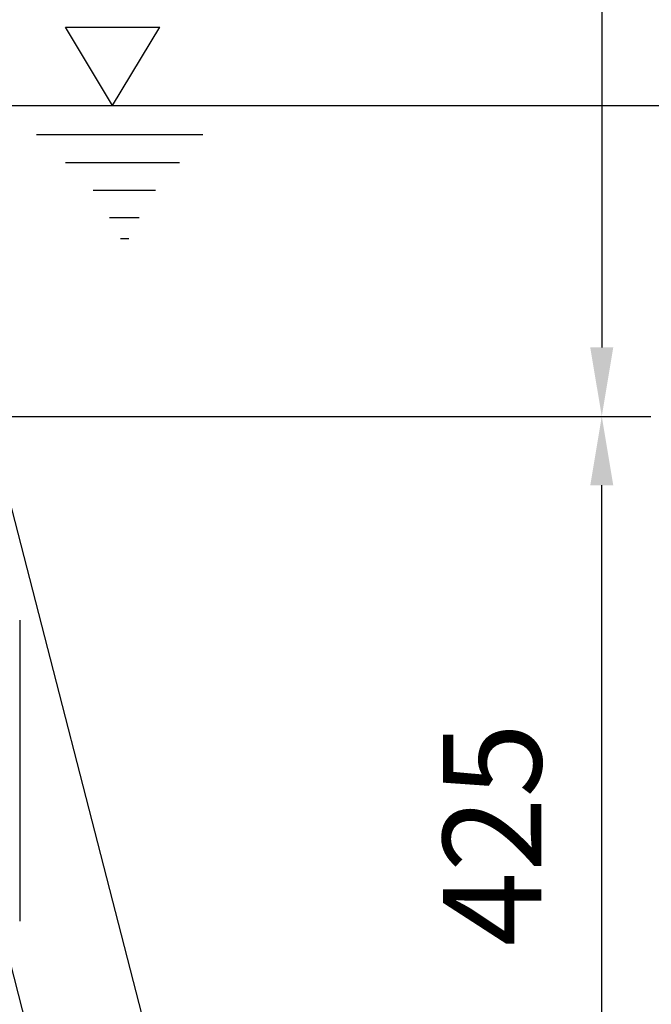
# Model space of a CAD drawing. Extents: x 0 to 9200, y 0 to 5940.
# Drawn here: x 2705 to 3026, y 2463 to 2963 of the extents above; entities that cross this region are included whole.
import ezdxf
from ezdxf.lldxf.tags import DXFTag

# ---------------------------------------------------------------- set-up
doc = ezdxf.new("R2010")
doc.units = 0
doc.header["$LTSCALE"] = 5
doc.header["$MEASUREMENT"] = 0
doc.layers.get('0').update_dxf_attribs({"linetype": 'CONTINUOUS'})
doc.layers.add('3', color=6, linetype='GEN3')
doc.layers.add('5', color=3, linetype='CONTINUOUS')
doc.styles.add('ISO', font='GENISO.SHX')
tags = doc.linetypes.add('GEN3', pattern=[6.25, 5, -1.25]).pattern_tags.tags
tags[6:7] = [DXFTag(74, 4), DXFTag(75, 0), DXFTag(340, '0'), DXFTag(46, 1.0), DXFTag(50, 0.0), DXFTag(44, 0.0), DXFTag(45, 0.0)]
tags[4:5] = [DXFTag(74, 4), DXFTag(75, 0), DXFTag(340, '0'), DXFTag(46, 1.0), DXFTag(50, 0.0), DXFTag(44, 0.0), DXFTag(45, 0.0)]
doc.dimstyles.new('GEN-ISO', dxfattribs={"dimtxt": 50, "dimasz": 50, "dimexe": 40, "dimexo": 1, "dimgap": 30, "dimtad": 0, "dimtih": 1, "dimtoh": 1, "dimdec": 1, "dimdsep": 46, "dimtxsty": 'ISO', "dimcen": 2, "dimclrd": 256, "dimclre": 256, "dimclrt": 2, "dimadec": 0, "dimazin": 0, "dimtp": 0.1, "dimtm": 0.1, "dimtfac": 0.05, "dimtdec": 1, "dimtix": 1, "dimtmove": 2, "dimatfit": 3, "dimfxl": 1, "dimtolj": 1, "dimarcsym": 0})

# ---------------------------------------------------------------- blocks, each defined once
blk = doc.blocks.new('*D29')
at = {"color": 3}
for p, q in [((2602.31, 2761.24), (3025.41, 2761.24)), ((3000.41, 2371.24), (3000.41, 2726.24)), ((2915.52, 2336.24), (3025.41, 2336.24))]:
    blk.add_line(p, q, dxfattribs=at)
for points in [[(2994.57, 2726.24), (3006.24, 2726.24), (3000.41, 2761.24)], [(2994.57, 2371.24), (3006.24, 2371.24), (3000.41, 2336.24)]]:
    blk.add_solid(points, dxfattribs=at)
at = {"color": 2, "insert": (2944.73, 2548.74), "char_height": 50, "attachment_point": 5, "rotation": 90, "style": 'ISO'}
blk.add_mtext('\\A1;425', dxfattribs=at)
blk = doc.blocks.new('*D30')
at = {"color": 3}
for p, q in [((2525.81, 3432.11), (3025.41, 3432.11)), ((3000.41, 3397.11), (3000.41, 2796.24)), ((2603.31, 2761.24), (3025.41, 2761.24))]:
    blk.add_line(p, q, dxfattribs=at)
for points in [[(2994.57, 3397.11), (3006.24, 3397.11), (3000.41, 3432.11)], [(2994.57, 2796.24), (3006.24, 2796.24), (3000.41, 2761.24)]]:
    blk.add_solid(points, dxfattribs=at)
at = {"color": 2, "insert": (2944.13, 3096.67), "char_height": 50, "attachment_point": 5, "rotation": 90, "style": 'ISO'}
blk.add_mtext('\\A1;671', dxfattribs=at)
blk = doc.blocks.new('*D31')
at = {"color": 3}
for p, q in [((2526.81, 3432.11), (3421.74, 3432.11)), ((3396.74, 2371.24), (3396.74, 3397.11)), ((2915.52, 2336.24), (3421.74, 2336.24))]:
    blk.add_line(p, q, dxfattribs=at)
for points in [[(3390.91, 3397.11), (3402.58, 3397.11), (3396.74, 3432.11)], [(3390.91, 2371.24), (3402.58, 2371.24), (3396.74, 2336.24)]]:
    blk.add_solid(points, dxfattribs=at)
at = {"color": 2, "insert": (3339.83, 2884.17), "char_height": 50, "attachment_point": 5, "rotation": 90, "style": 'ISO'}
blk.add_mtext('\\A1;1096', dxfattribs=at)
blk = doc.blocks.new('*D32')
at = {"color": 3}
for p, q in [((2667.7, 2919.24), (3231.98, 2919.24)), ((3206.98, 2884.24), (3206.98, 2371.24)), ((2916.52, 2336.24), (3231.98, 2336.24))]:
    blk.add_line(p, q, dxfattribs=at)
for points in [[(3201.14, 2884.24), (3212.81, 2884.24), (3206.98, 2919.24)], [(3201.14, 2371.24), (3212.81, 2371.24), (3206.98, 2336.24)]]:
    blk.add_solid(points, dxfattribs=at)
at = {"color": 2, "insert": (3150.44, 2627.74), "char_height": 50, "attachment_point": 5, "rotation": 90, "style": 'ISO'}
blk.add_mtext('\\A1;583', dxfattribs=at)

msp = doc.modelspace()

# ---------------------------------------------------------------- linework, layer by layer
at = {"color": 7, "linetype": 'Continuous'}
for p, q in [((2738.06, 2336.24), (2624.81, 2776.24)), ((2798.06, 2336.24), (2684.81, 2776.24))]:
    msp.add_line(p, q, dxfattribs=at)
at = {"layer": '3'}
msp.add_line((2704.81, 2657.74), (2704.81, 2504.74), dxfattribs=at)
at = {"layer": '5'}
for p, q in [((2752.01, 2919.24), (2728.03, 2958.93)), ((2728.03, 2958.93), (2775.99, 2958.93)), ((2752.01, 2919.24), (2775.99, 2958.93)), ((2713.3, 2904.45), (2797.9, 2904.45)), ((2728.03, 2890.22), (2785.95, 2890.22)), ((2742.1, 2876.15), (2773.85, 2876.15)), ((2750.45, 2862.24), (2765.5, 2862.24)), ((2756.01, 2851.61), (2760.26, 2851.61))]:
    msp.add_line(p, q, dxfattribs=at)

# ---------------------------------------------------------------- dimensions: what is measured, and where the dimension line sits
for base, p1, p2, override, picture, middle in [((3000.41, 2761.24), (2524.81, 3432.11), (2602.31, 2761.24), {"dimasz": 35, "dimexe": 25, "dimtad": 1, "dimtih": 0, "dimtoh": 0, "dimdec": 0, "dimclrd": 3, "dimclre": 3, "dimadec": 2, "dimazin": 2, "dimlwd": 25, "dimlwe": 25}, '*D30', (2944.13, 3096.67)), ((3396.74, 3432.11), (2914.52, 2336.24), (2525.81, 3432.11), {"dimasz": 35, "dimexe": 25, "dimtad": 1, "dimtih": 0, "dimtoh": 0, "dimdec": 0, "dimclrd": 3, "dimclre": 3, "dimadec": 2, "dimazin": 2, "dimlwd": 25, "dimlwe": 25}, '*D31', (3339.83, 2884.17)), ((3206.98, 2336.24), (2666.7, 2919.24), (2915.52, 2336.24), {"dimasz": 35, "dimexe": 25, "dimtad": 1, "dimtih": 0, "dimtoh": 0, "dimclrd": 3, "dimclre": 3, "dimadec": 2, "dimazin": 2, "dimlwd": 25, "dimlwe": 25}, '*D32', (3150.44, 2627.74)), ((3000.41, 2761.24), (2914.52, 2336.24), (2601.31, 2761.24), {"dimasz": 35, "dimexe": 25, "dimtad": 1, "dimtih": 0, "dimtoh": 0, "dimclrd": 3, "dimclre": 3, "dimadec": 2, "dimazin": 2, "dimlwd": 25, "dimlwe": 25}, '*D29', (2944.73, 2548.74))]:
    dim = msp.add_linear_dim(base=base, p1=p1, p2=p2, angle=90, dimstyle='GEN-ISO', override=override)
    dim.commit()
    dim.dimension.update_dxf_attribs({"geometry": picture, "text_midpoint": middle})

doc.saveas('drawing.dxf')
